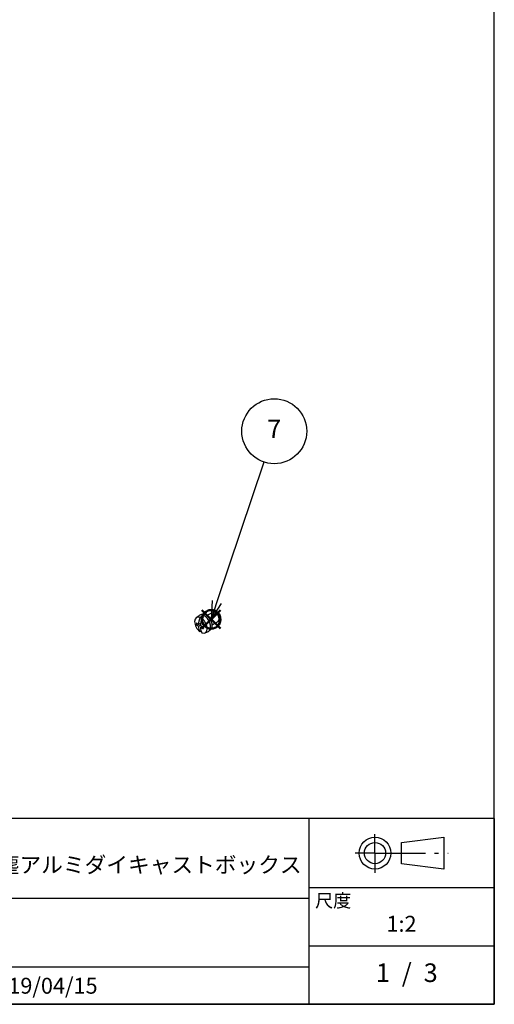
# Model space of a CAD drawing. Units: millimetres. Extents: x 0 to 2438, y 0 to 560.
# Drawn here: x 627 to 806, y 0 to 371 of the extents above; entities that cross this region are included whole.
import ezdxf
from ezdxf.enums import TextEntityAlignment as Align

# ---------------------------------------------------------------- set-up
doc = ezdxf.new("R2010")
doc.units = ezdxf.units.MM
doc.header["$LTSCALE"] = 2
doc.linetypes.add('gen7a', pattern=[6.875, 4.75, -0.875, 0.375, -0.875])
doc.layers.add('7A', color=4, linetype='gen7a')
doc.layers.add('RAHM2', color=1, linetype='Continuous')
doc.layers.add('AM_12', color=7, linetype='Continuous', lineweight=50, plot=False)
for name, color, linetype, lineweight in [('AM_5', 3, 'Continuous', 25), ('AM_8', 1, 'Continuous', 25), ('TK100', 7, 'Continuous', 25)]:
    doc.layers.add(name, color=color, linetype=linetype, lineweight=lineweight)
doc.styles.add('ACISOTS', font='isocp.shx', dxfattribs={"height": 1, "bigfont": 'extfont.shx'})
doc.styles.get("Standard").update_dxf_attribs({"font": 'ISOCP.SHX', "bigfont": 'EXTFONT.SHX'})
doc.styles.add('takachi1', font='txt', dxfattribs={"height": 2.5})

# ---------------------------------------------------------------- blocks, each defined once
blk = doc.blocks.new('TK-A3')
blk.add_lwpolyline([(0, 0), (403, 0), (403, 280), (0, 280)], close=True)
blk = doc.blocks.new('A$C0FAF06CF')
at = {"layer": 'AM_8'}
h = blk.add_hatch(color=1, dxfattribs=at)
edge = h.paths.add_edge_path()
edge.add_line((-8.01, -2.41), (8.01, -2.41))
edge.add_arc((8.01, -1.77), 0.638, 270, 360)
edge.add_line((8.65, -1.77), (8.65, 1.77))
edge.add_arc((8.01, 1.77), 0.638, 0, 90)
edge.add_line((8.01, 2.41), (-8.01, 2.41))
edge.add_arc((-8.01, 1.77), 0.638, 90, 180)
edge.add_line((-8.65, 1.77), (-8.65, -1.77))
edge.add_arc((-8.01, -1.77), 0.638, 180, 270)
edge = h.paths.add_edge_path(flags=16)
edge.add_line((-7.47, 2.09), (7.47, 2.09))
edge.add_arc((7.47, 1.55), 0.542, 0, 90, ccw=False)
edge.add_line((8.01, 1.55), (8.01, -1.55))
edge.add_arc((7.47, -1.55), 0.542, 270, 360, ccw=False)
edge.add_line((7.47, -2.09), (-7.47, -2.09))
edge.add_arc((-7.47, -1.55), 0.542, 180, 270, ccw=False)
edge.add_line((-8.01, -1.55), (-8.01, 1.55))
edge.add_arc((-7.47, 1.55), 0.542, 90, 180, ccw=False)
for points in [[(-5.45, 0.59), (-5.45, 1.04), (-7.53, 1.04), (-7.53, 0.59), (-6.76, 0.59), (-6.76, -1.22), (-6.23, -1.22), (-6.23, 0.59)], [(-3.15, 1.04), (-3.15, -1.22), (-2.67, -1.22), (-2.67, -0.62), (-2.19, -0.1), (-1.52, -1.22), (-0.96, -1.22), (-1.85, 0.27), (-1.14, 1.04), (-1.79, 1.04), (-2.67, 0.09), (-2.67, 1.04)], [(4.3, 1.04), (4.3, -1.22), (4.78, -1.22), (4.78, -0.32), (5.83, -0.32), (5.83, -1.22), (6.3, -1.22), (6.3, 1.04), (5.83, 1.04), (5.83, 0.13), (4.78, 0.13), (4.78, 1.04)], [(7.28, -1.22), (7.28, 1.04), (6.81, 1.04), (6.81, -1.22)]]:
    blk.add_hatch(color=1, dxfattribs=at).paths.add_polyline_path(points)
h = blk.add_hatch(color=1, dxfattribs=at)
h.paths.add_polyline_path([(-5.26, -1.22), (-5.08, -0.73), (-4.16, -0.73), (-3.98, -1.22), (-3.42, -1.22), (-4.25, 1.04), (-4.99, 1.04), (-5.82, -1.22)])
h.paths.add_polyline_path([(-4.33, -0.27), (-4.91, -0.27), (-4.62, 0.52)], flags=16)
h = blk.add_hatch(color=1, dxfattribs=at)
h.paths.add_polyline_path([(-0.2, -1.22), (-0.02, -0.73), (0.91, -0.73), (1.09, -1.22), (1.65, -1.22), (0.82, 1.04), (0.07, 1.04), (-0.76, -1.22)])
h.paths.add_polyline_path([(0.74, -0.27), (0.16, -0.27), (0.45, 0.52)], flags=16)
h = blk.add_hatch(color=1, dxfattribs=at)
edge = h.paths.add_edge_path()
edge.add_ellipse((2.88, -0.09), major_axis=(0, 0.727), ratio=0.867347, start_angle=308.5505, end_angle=246.582)
edge.add_line((3.47, -0.35), (3.94, -0.55))
edge.add_arc((2.88, -0.09), 1.16, 38.5505, 336.582, ccw=False)
edge.add_line((3.78, 0.63), (3.4, 0.32))
blk = doc.blocks.new('TK-仕様書NEW')
for p, q in [((0, 35), (-193, 35)), ((-193, 35), (-193, 0)), ((-118, 35), (-118, 0)), ((-35, 35), (-35, 0)), ((0, 35), (0, 0)), ((-17.5, 30.5), (-9.5, 31.5)), ((-17.5, 26.5), (-17.5, 30.5)), ((-9.5, 31.5), (-9.5, 25.5)), ((-9.5, 25.5), (-17.5, 26.5)), ((-35, 22), (0, 22)), ((-193, 20), (-35, 20)), ((-168, 20), (-168, 0)), ((-143, 20), (-143, 0)), ((-35, 11), (0, 11)), ((-35, 7), (-118, 7)), ((0, 0), (-193, 0))]:
    blk.add_line(p, q)
for radius in [3, 2]:
    blk.add_circle((-22.5, 28.5), radius)
at = {"layer": '7A'}
for q in [(-22.5, 32.07), (-26.22, 28.5), (-22.5, 24.79), (-8.72, 28.5)]:
    blk.add_line((-22.5, 28.5), q, dxfattribs=at)
at = {"xscale": 0.9599999999999999, "yscale": 0.9599999999999999, "zscale": 0.9599999999999999}
blk.add_blockref('A$C0FAF06CF', (-180, 27.5), dxfattribs=at)
at = {"insert": (-167, 27.5), "char_height": 3, "width": 42.8844, "attachment_point": 4}
blk.add_mtext('\\fＭＳ ゴシック|b0|i0|c128|p49;株式会社タカチ電機工業', dxfattribs=at)
for tag, p in [('品名', (-106.16, 24.95)), ('型番', (-106.14, 11.54))]:
    blk.add_attdef(tag, p, '', height=3.5)
for tag, height, p in [('GEN-TITLE-SCA', 3, (-17.5, 14.79)), ('承認', 3.5, (-180.72, 7.73)), ('検図', 3.5, (-155.5, 7.73)), ('製図', 3.5, (-130.5, 7.73)), ('ページNO.', 3.5, (-21, 5.5)), ('総ページ数', 3.5, (-12, 5.5))]:
    blk.add_attdef(tag, text='', height=height).set_placement(p, align=Align.MIDDLE)
blk.add_attdef('GEN-TITLE-DAT', text='', height=3).set_placement((-85.5, 3.5), align=Align.MIDDLE_CENTER)
at = {"layer": 'RAHM2', "char_height": 2.5}
for s, insert, width, attachment_point in [('品名', (-116, 32.55), 90, 4), ('尺度', (-33.8, 20.8), 20, 1), ('承認', (-180.43, 18.8), 17, 2), ('検図', (-155.17, 18.93), 17, 2), ('製図', (-131.5, 18.96), 17, 2)]:
    blk.add_mtext(s, dxfattribs=dict(at, insert=insert, width=width, attachment_point=attachment_point))
at = {"layer": 'RAHM2', "color": 0, "insert": (-16.5, 5.5), "char_height": 3.5, "width": 4.4699, "attachment_point": 5}
blk.add_mtext('/', dxfattribs=at)
blk = doc.blocks.new('*S63')
at = {"layer": 'AM_12', "color": 4}
for p, q in [((695.72, 141.63), (702.72, 148.63)), ((695.72, 148.63), (702.72, 141.63))]:
    blk.add_line(p, q, dxfattribs=at)
blk.add_circle((699.22, 145.13), 3.5, dxfattribs=at)
blk = doc.blocks.new('*S68')
at = {"layer": 'AM_5', "color": 3}
blk.add_line((719.11, 204.45), (701.39, 151.71), dxfattribs=at)
at = {"layer": 'AM_5', "color": 3, "linetype": 'Continuous'}
for p, q in [((699.62, 152.31), (699.17, 145.07)), ((701.39, 151.71), (699.17, 145.07)), ((699.17, 145.07), (703.17, 151.11))]:
    blk.add_line(p, q, dxfattribs=at)
at = {"layer": 'AM_5', "color": 3}
blk.add_circle((723.01, 216.06), 12.25, dxfattribs=at)
at = {"layer": 'AM_5', "color": 7, "insert": (723.01, 216.06), "char_height": 7, "attachment_point": 5, "style": 'ACISOTS'}
blk.add_mtext('7', dxfattribs=at)

msp = doc.modelspace()

# ---------------------------------------------------------------- linework, layer by layer
at = {"layer": 'TK100'}
for p, q in [((693.5703, 145.7929), (694.6936, 146.6129)), ((694.9679, 145.8758), (695.5336, 146.2602)), ((695.3803, 146.8439), (695.5806, 146.9595)), ((695.5336, 144.8314), (695.5336, 146.2602)), ((696.2906, 145.8232), (695.7249, 145.4387)), ((697.5993, 146.5662), (699.7911, 147.8316)), ((693.6451, 143.1505), (694.1117, 143.4199)), ((694.424, 143.1968), (695.2789, 143.6904)), ((694.424, 142.5244), (695.1937, 142.9687)), ((695.2298, 143.3404), (694.9512, 143.5012)), ((695.181, 142.0873), (695.8385, 142.4669)), ((695.5336, 142.2909), (695.5336, 142.5943)), ((698.7303, 141.0415), (698.9306, 141.1571)), ((699.5993, 143.1021), (701.7911, 144.3675)), ((695.431, 140.6934), (694.9679, 140.4734)), ((696.9152, 139.9995), (698.1869, 140.5623))]:
    msp.add_line(p, q, dxfattribs=at)
for centre, major_axis, start_param, end_param in [((695.3464, 142.9561), (-1.6756, 2.9023), 5.65820303, 8.47896391), ((699.6485, 145.8769), (3.7, 6.4086), 1.8927218, 2.30052218), ((696.5485, 143.6501), (-1.75, 3.0311), 3.0796893, 6.34508866), ((700.4055, 145.4399), (-3.7, -6.4086), 5.03431445, 5.44211484), ((695.9121, 143.2827), (1.7106, -2.9629), 2.1990879, 2.51330108), ((697.2556, 144.0583), (-1.675, 2.9012), 3.14159265, 6.28318531), ((695.3464, 142.9561), (1.6756, -2.9023), 5.65820303, 8.47896391), ((700.7911, 146.0996), (-1, 1.7321), 3.14159267, 6.28318531), ((698.7168, 146.4149), (3.5921, 6.2218), 2.29884833, 2.41354065), ((700.027, 145.9946), (7.4079, 0), 3.67417738, 3.85466831), ((700.027, 145.3222), (-7.4079, 0), 0.53258473, 0.71307566), ((699.6485, 145.8769), (-3.7, -6.4086), 5.55345945, 5.96125984), ((700.027, 145.9946), (7.4079, 0), 3.99931332, 4.17980425), ((700.4055, 145.4399), (-3.7, -6.4086), 5.55345945, 5.96125984), ((700.027, 145.3222), (-7.4079, 0), 0.85772067, 1.0382116), ((701.3372, 144.9019), (-3.5921, -6.2218), 5.44044099, 5.5551333)]:
    msp.add_ellipse(centre, major_axis=major_axis, ratio=0.57735027, start_param=start_param, end_param=end_param, dxfattribs=at)

# ---------------------------------------------------------------- block references
at = {"lineweight": 0, "xscale": 2, "yscale": 2, "zscale": 2}
msp.add_blockref('TK-A3', (0, 0), dxfattribs=at)
msp.add_blockref('TK-仕様書NEW', (806, 0), dxfattribs=at).add_auto_attribs({'GEN-TITLE-DAT': '2019/04/15', 'GEN-TITLE-SCA': '1:2', 'ページNO.': '1', '総ページ数': '3'})
at = {"layer": 'AM_12'}
msp.add_blockref('*S63', (0, 0), dxfattribs=at)
at = {"layer": 'AM_5'}
msp.add_blockref('*S68', (0, 0), dxfattribs=at)

# ---------------------------------------------------------------- texts
at = {"insert": (585.9947, 55.5974), "char_height": 6, "attachment_point": 1, "style": 'takachi1'}
msp.add_mtext_dynamic_manual_height_columns('{\\Fisocp,extfont|c128;防水・防塵アルミダイキャストボックス}', width=149.723896, gutter_width=12.5, heights=[8.3576], dxfattribs=at)

doc.saveas('drawing.dxf')
